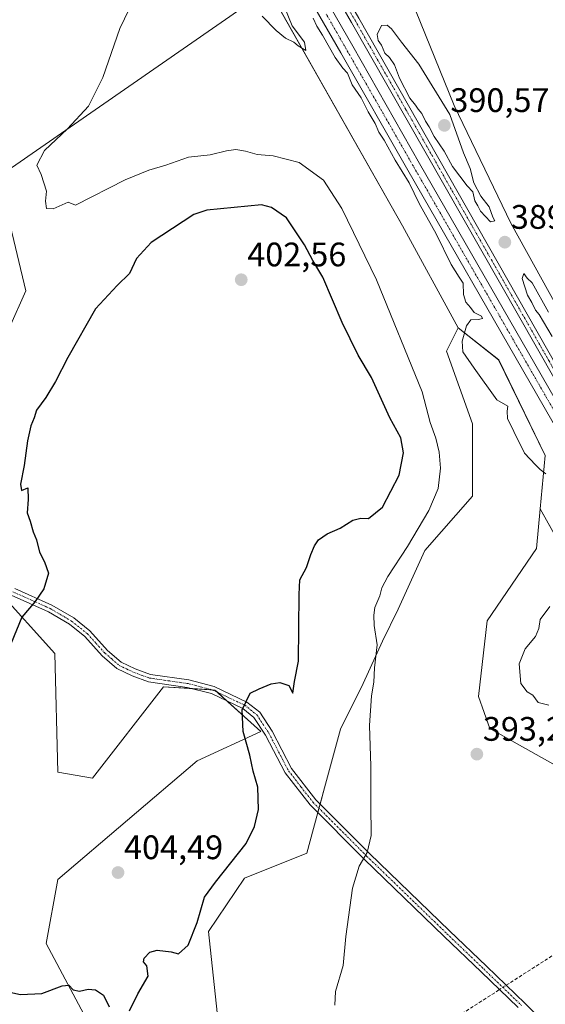
# Model space of a CAD drawing. Units: metres. Extents: x 628726 to 632202, y 4685663 to 4688041.
# Drawn here: x 629240 to 629395, y 4686802 to 4687092 of the extents above; entities that cross this region are included whole.
import ezdxf
from ezdxf.enums import TextEntityAlignment as Align

# ---------------------------------------------------------------- set-up
doc = ezdxf.new("R2010")
doc.units = ezdxf.units.M
doc.header["$MEASUREMENT"] = 0
doc.linetypes.add('TRAZO_Y_PUNTO', pattern=[1, 0.5, -0.25, 0, -0.25])
doc.linetypes.add('TRAZOSX2', pattern=[1.5, 1, -0.5])
for name, color, linetype, lineweight in [('Camino', 19, 'Continuous', 0), ('Camino Cxs', 19, 'Continuous', 0), ('Camino eje', 39, 'TRAZO_Y_PUNTO', 13), ('Carátula', 7, 'Continuous', 5), ('Corriente artificial Cxs', 5, 'Continuous', 13), ('Corriente artificial eje', 142, 'TRAZO_Y_PUNTO', 0), ('Corriente artificial lineal', 5, 'TRAZOSX2', 13), ('Corriente artificial lineal oculto', 135, 'TRAZO_Y_PUNTO', 13), ('Corriente artificial superficial', 5, 'Continuous', 13), ('Corriente natural lineal', 142, 'Continuous', 13), ('Cultivos herbáceos CxS', 92, 'Continuous', 0), ('Curva de nivel maestra', 36, 'Continuous', 30), ('Curva de nivel normal', 36, 'Continuous', 0), ('Matorral', 135, 'Continuous', 0), ('Matorral CxS', 135, 'Continuous', 0), ('Pista no pavimentada', 254, 'Continuous', 13), ('Pista no pavimentada Cxs', 254, 'Continuous', 0), ('Pista pavimentada eje', 135, 'TRAZO_Y_PUNTO', 0), ('Punto de cota en terreno', 7, 'Continuous', 0), ('Rótulo de punto de cota en terreno', 19, 'Continuous', 0), ('Suelo desnudo', 252, 'Continuous', 0), ('Suelo desnudo CxS', 43, 'Continuous', 0)]:
    doc.layers.add(name, color=color, linetype=linetype, lineweight=lineweight)
doc.styles.add('Arial', font='txt', dxfattribs={"height": 0.2})

# ---------------------------------------------------------------- blocks, each defined once
blk = doc.blocks.new('*U150')
at = {"layer": 'Cultivos herbáceos CxS', "color": 92, "linetype": 'Continuous', "lineweight": 0}
for points in [[(629230.83, 4687113.57, 401.13), (629235.58, 4687089.15, 399.39), (629235.89, 4687080.66, 398.85), (629234.18, 4687069.56, 397.95), (629228.2, 4687055.89, 396.92), (629236.74, 4687033.68, 395.85), (629241.86, 4687012.32, 396.12), (629227.35, 4686979.86, 396.99), (629227.35, 4686953.38, 397.88), (629233.32, 4686924.34, 399.07), (629250.4, 4686905.55, 400.8), (629251.25, 4686870.53, 401.12), (629261.5, 4686868.82, 401.84), (629282.39, 4686895.66, 401.19), (629297.52, 4686894.74, 400.63), (629311.02, 4686882.49, 399.25), (629292.23, 4686873.94, 401.37), (629251.25, 4686838.92, 401.69), (629247.84, 4686820.13, 400.94), (629262.22, 4686793.19, 399.11)], [(629298.15, 4686799.76, 397.53), (629295.59, 4686823.68, 398.93), (629306.24, 4686839.33, 398.55), (629324.5, 4686846.75, 396.53), (629329.76, 4686865.93, 396.81), (629334.44, 4686883.19, 396.16), (629341.11, 4686896.68, 395.38), (629346.81, 4686909.1, 394.76), (629351.4, 4686918.52, 393.72), (629359.26, 4686935.86, 393.4), (629373.28, 4686951.81, 391.66), (629373.28, 4686973.16, 391.16), (629365.6, 4686994.52, 390.58), (629369.01, 4687001.35, 390.08), (629380.97, 4686991.96, 389.75), (629394.63, 4686963.77, 389.91), (629393.16, 4686948.08, 390.44), (629392.06, 4686936.43, 391.27), (629377.55, 4686915.08, 392.56), (629374.99, 4686892.87, 393.07), (629378.4, 4686883.47, 393.32), (629404.03, 4686868.97, 393.25)]]:
    blk.add_polyline3d(points, dxfattribs=at)
blk = doc.blocks.new('5PATER')
at = {"layer": 'Carátula', "linetype": 'Continuous', "lineweight": 5}
h = blk.add_hatch(color=250, dxfattribs=at)
edge = h.paths.add_edge_path()
edge.add_ellipse((0, 0.01), major_axis=(-1.33, -1.34), ratio=0.999422, start_angle=0, end_angle=360)

msp = doc.modelspace()

# ---------------------------------------------------------------- linework, layer by layer
at = {"layer": 'Camino', "color": 19, "linetype": 'Continuous', "lineweight": 0}
for points in [[(629238.6, 4686924.65, 399.31), (629249.57, 4686919.74, 400.26), (629255.99, 4686915.97, 400.65), (629260.74, 4686912.17, 400.89), (629265.93, 4686906.43, 401.15), (629269.93, 4686902.96, 401.26), (629274, 4686901, 401.28), (629278.52, 4686899.37, 401.25), (629289.82, 4686897.75, 400.95), (629297.25, 4686895.8, 400.67), (629306.89, 4686891.22, 399.86), (629310.67, 4686888.2, 399.5), (629314.34, 4686882.62, 399.09), (629320.07, 4686871.6, 398.47), (629327.23, 4686862.41, 397.14), (629343.01, 4686846.58, 394.89), (629366.52, 4686823.82, 393.95), (629377.34, 4686813.42, 393.8), (629388.74, 4686802.43, 393.76), (629394.24, 4686796.92, 393.87)], [(629386.68, 4686801.29, 393.81), (629375.78, 4686811.8, 393.83), (629364.96, 4686822.2, 393.99), (629341.43, 4686844.98, 394.93), (629325.54, 4686860.92, 397.28), (629318.16, 4686870.38, 398.63), (629312.4, 4686881.48, 399.15), (629308.99, 4686886.67, 399.58), (629305.69, 4686889.3, 399.88), (629296.48, 4686893.68, 400.66), (629289.37, 4686895.54, 400.98), (629277.98, 4686897.17, 401.27), (629273.12, 4686898.93, 401.32), (629268.69, 4686901.07, 401.32), (629264.35, 4686904.81, 401.2), (629259.19, 4686910.53, 400.91), (629254.71, 4686914.11, 400.7), (629248.55, 4686917.74, 400.31), (629237.57, 4686922.65, 399.4)]]:
    msp.add_polyline3d(points, dxfattribs=at)
at = {"layer": 'Camino Cxs', "color": 19, "linetype": 'Continuous', "lineweight": 0}
for points in [[(629238.6, 4686924.65, 399.31), (629249.57, 4686919.74, 400.26), (629255.99, 4686915.97, 400.65), (629260.74, 4686912.17, 400.89), (629265.93, 4686906.43, 401.15), (629269.93, 4686902.96, 401.26), (629274, 4686901, 401.28), (629278.52, 4686899.37, 401.25), (629289.82, 4686897.75, 400.95), (629297.25, 4686895.8, 400.67), (629306.89, 4686891.22, 399.86), (629310.67, 4686888.2, 399.5), (629314.34, 4686882.62, 399.09), (629320.07, 4686871.6, 398.47), (629327.23, 4686862.41, 397.14), (629343.01, 4686846.58, 394.89), (629366.52, 4686823.82, 393.95), (629377.34, 4686813.42, 393.8), (629388.74, 4686802.43, 393.76), (629394.24, 4686796.92, 393.87)], [(629386.68, 4686801.29, 393.81), (629375.78, 4686811.8, 393.83), (629364.96, 4686822.2, 393.99), (629341.43, 4686844.98, 394.93), (629325.54, 4686860.92, 397.28), (629318.16, 4686870.38, 398.63), (629312.4, 4686881.48, 399.15), (629308.99, 4686886.67, 399.58), (629305.69, 4686889.3, 399.88), (629296.48, 4686893.68, 400.66), (629289.37, 4686895.54, 400.98), (629277.98, 4686897.17, 401.27), (629273.12, 4686898.93, 401.32), (629268.69, 4686901.07, 401.32), (629264.35, 4686904.81, 401.2), (629259.19, 4686910.53, 400.91), (629254.71, 4686914.11, 400.7), (629248.55, 4686917.74, 400.31), (629237.57, 4686922.65, 399.4)]]:
    msp.add_polyline3d(points, dxfattribs=at)
at = {"layer": 'Camino eje', "color": 39, "linetype": 'TRAZO_Y_PUNTO', "lineweight": 13}
msp.add_polyline3d([(629238.09, 4686923.65, 399.36), (629243.58, 4686921.2, 399.85), (629249.06, 4686918.74, 400.27), (629252.14, 4686916.93, 400.51), (629255.35, 4686915.04, 400.67), (629259.97, 4686911.35, 400.9), (629262.56, 4686908.48, 401.02), (629265.14, 4686905.62, 401.17), (629267.14, 4686903.89, 401.25), (629269.31, 4686902.02, 401.29), (629271.53, 4686900.95, 401.29), (629273.56, 4686899.97, 401.3), (629275.82, 4686899.15, 401.3), (629278.25, 4686898.27, 401.27), (629289.6, 4686896.65, 400.97), (629293.15, 4686895.72, 400.83), (629296.87, 4686894.74, 400.66), (629306.29, 4686890.26, 399.87), (629307.94, 4686888.95, 399.71), (629309.83, 4686887.44, 399.53), (629313.37, 4686882.05, 399.11), (629316.24, 4686876.54, 398.79), (629319.12, 4686870.99, 398.54), (629322.81, 4686866.26, 397.93), (629326.39, 4686861.67, 397.21), (629342.22, 4686845.78, 394.91), (629365.74, 4686823.01, 393.97), (629376.56, 4686812.61, 393.82), (629387.71, 4686801.86, 393.79)], dxfattribs=at)
at = {"layer": 'Corriente artificial Cxs', "color": 5, "linetype": 'Continuous', "lineweight": 13}
for points in [[(629500.06, 4686793.66, 389.69), (629448.74, 4686882.96, 389.7), (629426.21, 4686922.63, 389.32), (629354.22, 4687047.84, 389.63), (629334.57, 4687082.33, 389.6), (629315.62, 4687115.29, 389.41), (629299.87, 4687143.29, 389.47), (629276.97, 4687187.1, 389.29), (629259.15, 4687222.74, 389.39), (629252.16, 4687236.71, 389.26), (629242.49, 4687254.93, 389.42), (629178.98, 4687383.07, 389.25)], [(629204.84, 4687339.29, 389.36), (629245.81, 4687256.63, 389.19), (629255.48, 4687238.42, 389.33), (629281.12, 4687187.16, 389.54), (629303.39, 4687145.2, 389.58), (629319.1, 4687117.27, 389.39), (629338.04, 4687084.32, 389.3), (629357.69, 4687049.83, 389.29), (629429.68, 4686924.62, 389.48), (629452.21, 4686884.94, 389.4), (629503.43, 4686795.82, 389.62)]]:
    msp.add_polyline3d(points, dxfattribs=at)
at = {"layer": 'Corriente artificial eje', "color": 142, "linetype": 'TRAZO_Y_PUNTO', "lineweight": 0}
msp.add_polyline3d([(629456.27, 4686873.87, 389.33), (629451.48, 4686882.21, 389.26), (629426.43, 4686926.26, 389.17), (629355.81, 4687049.09, 389.26), (629330.26, 4687093.75, 389.19)], dxfattribs=at)
at = {"layer": 'Corriente artificial lineal', "color": 5, "linetype": 'TRAZOSX2', "lineweight": 13}
for points in [[(629383.17, 4686807.8, 393.85), (629439.63, 4686844.03, 392.28)], [(629304.47, 4686757.28, 395.56), (629381.23, 4686806.55, 393.92)]]:
    msp.add_polyline3d(points, dxfattribs=at)
at = {"layer": 'Corriente artificial lineal oculto', "color": 135, "linetype": 'TRAZO_Y_PUNTO', "lineweight": 13}
msp.add_polyline3d([(629381.23, 4686806.55, 393.92), (629383.17, 4686807.8, 393.85)], dxfattribs=at)
at = {"layer": 'Corriente artificial superficial', "color": 5, "linetype": 'Continuous', "lineweight": 13}
for points in [[(629509.55, 4686783.38, 389.97), (629504.46, 4686788.09, 389.64), (629500.06, 4686793.66, 389.69), (629448.74, 4686882.96, 389.7), (629426.21, 4686922.63, 389.32), (629354.22, 4687047.84, 389.63), (629334.57, 4687082.33, 389.6), (629315.62, 4687115.29, 389.41), (629299.87, 4687143.29, 389.47), (629276.97, 4687187.1, 389.29), (629259.15, 4687222.74, 389.39), (629252.16, 4687236.71, 389.26), (629242.49, 4687254.93, 389.42), (629178.98, 4687383.07, 389.25)], [(629204.84, 4687339.29, 389.36), (629245.81, 4687256.63, 389.19), (629255.48, 4687238.42, 389.33), (629281.12, 4687187.16, 389.54), (629303.39, 4687145.2, 389.58), (629319.1, 4687117.27, 389.39), (629338.04, 4687084.32, 389.3), (629357.69, 4687049.83, 389.29), (629429.68, 4686924.62, 389.48), (629452.21, 4686884.94, 389.4), (629503.43, 4686795.82, 389.62), (629507.32, 4686790.9, 389.57), (629511.85, 4686786.69, 390.07)]]:
    msp.add_polyline3d(points, dxfattribs=at)
at = {"layer": 'Corriente natural lineal', "color": 142, "linetype": 'Continuous', "lineweight": 13}
msp.add_polyline3d([(629228.91, 4687042.5, 396.46), (629306.66, 4687096.42, 390.22), (629323.3, 4687105.92, 389.21)], dxfattribs=at)
at = {"layer": 'Cultivos herbáceos CxS', "color": 92, "linetype": 'Continuous', "lineweight": 0}
for points in [[(629318.7, 4687169.5, 387.82), (629345.57, 4687117.71, 386.16), (629349.37, 4687110.38, 387.79), (629351.31, 4687106.65, 388.04), (629353.8, 4687101.84, 388.65), (629367.83, 4687066.85, 389.31), (629384.53, 4687032.25, 388.89), (629400.44, 4687003.43, 389.27)], [(629535.25, 4686881.27, 392.56), (629505.57, 4686912.66, 391.44), (629478.44, 4686949.99, 390.4), (629467.42, 4686966.1, 389.89), (629453.85, 4686987.31, 389.44), (629441.14, 4687011.91, 389.27), (629436.05, 4687027.18, 389.25), (629426.72, 4687031.43, 388.19), (629414, 4687027.18, 386.67), (629402.98, 4687015.31, 388.58), (629400.44, 4687003.43, 389.27), (629384.53, 4687032.25, 388.89), (629367.83, 4687066.85, 389.31), (629353.8, 4687101.84, 388.65)], [(629236.74, 4687033.68, 395.85), (629241.86, 4687012.32, 396.12), (629227.35, 4686979.86, 396.99)], [(629298.15, 4686799.76, 397.53), (629295.59, 4686823.68, 398.93), (629306.24, 4686839.33, 398.55), (629324.49, 4686846.75, 396.53), (629327.77, 4686858.68, 396.76), (629328.11, 4686859.93, 396.81), (629328.46, 4686861.18, 396.84), (629329.76, 4686865.93, 396.81), (629334.44, 4686883.19, 396.16), (629341.11, 4686896.69, 395.38), (629346.81, 4686909.1, 394.76), (629351.4, 4686918.52, 393.72), (629359.26, 4686935.86, 393.4), (629373.28, 4686951.81, 391.66), (629373.28, 4686973.16, 391.16), (629365.6, 4686994.52, 390.58), (629369.01, 4687001.35, 390.08)], [(629369.01, 4687001.35, 390.08), (629380.96, 4686991.96, 389.75), (629394.62, 4686963.77, 389.91), (629393.15, 4686948.08, 390.44)], [(629393.15, 4686948.08, 390.44), (629392.06, 4686936.43, 391.27), (629377.55, 4686915.08, 392.56), (629374.99, 4686892.87, 393.07), (629378.4, 4686883.47, 393.32), (629404.03, 4686868.97, 393.25), (629424.51, 4686868.1, 392.16), (629439.87, 4686857.85, 391.48), (629440.75, 4686855.11, 391.56), (629446.7, 4686836.49, 392.75), (629443.29, 4686817.7, 392.97), (629420.24, 4686797.2, 393.58)], [(629233.32, 4686924.34, 399.07), (629250.4, 4686905.55, 400.8), (629251.25, 4686870.53, 401.12), (629261.5, 4686868.82, 401.84), (629282.39, 4686895.66, 401.19), (629290.87, 4686895.15, 400.92), (629296.65, 4686894.8, 400.68), (629297.51, 4686894.74, 400.63), (629298.24, 4686894.09, 400.56), (629301.11, 4686891.48, 400.29), (629311.02, 4686882.49, 399.25), (629292.23, 4686873.94, 401.37), (629251.25, 4686838.92, 401.69), (629247.84, 4686820.13, 400.94), (629262.22, 4686793.19, 399.11)]]:
    msp.add_polyline3d(points, dxfattribs=at)
at = {"layer": 'Curva de nivel maestra', "color": 36, "linetype": 'Continuous', "lineweight": 30}
for points in [[(629272.4, 4686800.25, 400), (629274.8, 4686805.34, 400), (629277.86, 4686810.48, 400), (629277.5, 4686813.56, 400), (629276.45, 4686814.69, 400), (629276.7, 4686815.75, 400), (629278.32, 4686817.57, 400), (629280.56, 4686818.2, 400), (629284.6, 4686817.67, 400), (629286.77, 4686817.09, 400), (629289.61, 4686819.66, 400), (629292.29, 4686826.3, 400), (629294.48, 4686833.73, 400), (629297.7, 4686838.2, 400), (629306.65, 4686849.54, 400), (629309.1, 4686854.54, 400), (629310.34, 4686859.53, 400), (629310.1, 4686866.18, 400), (629308.79, 4686870.86, 400), (629307.77, 4686875.54, 400), (629305.84, 4686882.54, 400), (629305.52, 4686888.87, 400), (629307.91, 4686893.84, 400), (629310.55, 4686895.07, 400), (629314.03, 4686896.56, 400), (629316.6, 4686896.94, 400), (629319.2, 4686896.06, 400), (629320.44, 4686893.87, 400), (629320.92, 4686897.22, 400), (629322.13, 4686903.28, 400), (629322.25, 4686922.86, 400), (629322.44, 4686927.19, 400), (629324.44, 4686930.86, 400), (629325.71, 4686934.62, 400), (629326.84, 4686937.22, 400), (629328, 4686938.95, 400), (629330.55, 4686940.72, 400), (629334.38, 4686942.39, 400), (629338.06, 4686944.79, 400), (629340.39, 4686945.37, 400), (629342.72, 4686945.3, 400), (629346.76, 4686948.56, 400), (629351.67, 4686958.01, 400), (629352.98, 4686964.6, 400), (629352.19, 4686969, 400), (629348.96, 4686974.9, 400), (629343.54, 4686986.79, 400), (629339.67, 4686993.38, 400), (629334.9, 4687003.01, 400), (629329.22, 4687016.32, 400), (629326.28, 4687021.18, 400), (629323.85, 4687025.85, 400), (629318.6, 4687033.74, 400), (629314.19, 4687036.87, 400), (629311.21, 4687037.66, 400), (629295.14, 4687036.03, 400), (629291.28, 4687034.8, 400), (629278.73, 4687026.57, 400), (629274.42, 4687021.8, 400), (629272.36, 4687017.41, 400), (629268.71, 4687013.85, 400), (629262.35, 4687007, 400), (629254.27, 4686992.68, 400), (629250.62, 4686985.56, 400), (629247.73, 4686980.87, 400), (629245.02, 4686977.19, 400), (629244.34, 4686974.86, 400), (629243.4, 4686972.53, 400), (629242.33, 4686968.14, 400), (629241.37, 4686960.86, 400)], [(629241.37, 4686960.86, 400), (629240.27, 4686955.4, 400), (629240.57, 4686953.49, 400), (629242.45, 4686954.31, 400), (629242.56, 4686950.82, 400), (629242.32, 4686946.93, 400), (629243.11, 4686944.46, 400), (629244, 4686941.3, 400), (629244.98, 4686938.95, 400), (629245.92, 4686935.3, 400), (629247.4, 4686932.53, 400), (629248.51, 4686929.19, 400), (629247.22, 4686924.53, 400), (629244.64, 4686920.86, 400), (629240.72, 4686916.19, 400), (629237.54, 4686908.53, 400)], [(629234.38, 4686806.34, 400), (629240.31, 4686805.12, 400), (629246.62, 4686805.42, 400), (629252.61, 4686807.62, 400), (629254.52, 4686807.81, 400), (629255.83, 4686806.5, 400), (629257.63, 4686806.11, 400), (629260.19, 4686806.7, 400), (629262.34, 4686806.48, 400), (629264.77, 4686804.9, 400), (629266.35, 4686801.46, 400)]]:
    msp.add_polyline3d(points, dxfattribs=at)
at = {"layer": 'Curva de nivel normal', "color": 36, "linetype": 'Continuous', "lineweight": 0}
for points in [[(629272.26, 4687095.23, 395), (629269.56, 4687089.56, 395), (629264.56, 4687075.11, 395), (629260.27, 4687066.7, 395), (629254.13, 4687059.96, 395), (629247.4, 4687053.58, 395), (629245.07, 4687049.32, 395), (629246.4, 4687046.5, 395), (629247.92, 4687041.6, 395), (629247.7, 4687038.73, 395), (629247.92, 4687036.52, 395), (629249.96, 4687036.41, 395), (629254.29, 4687038.4, 395), (629256.48, 4687037.54, 395), (629271.12, 4687044.99, 395), (629278.1, 4687047.84, 395), (629283.11, 4687049.3, 395), (629289.73, 4687051.67, 395), (629296.14, 4687052.35, 395), (629300.91, 4687053.55, 395), (629303.67, 4687053.91, 395), (629306.48, 4687053.44, 395), (629309.88, 4687052.45, 395), (629314.62, 4687052.07, 395), (629322.31, 4687050.1, 395), (629329.43, 4687044.89, 395), (629334.88, 4687036.51, 395), (629345.06, 4687015.52, 395), (629358.45, 4686982.59, 395), (629360.81, 4686973.57, 395), (629362.45, 4686968.89, 395), (629363.43, 4686964.8, 395), (629363.81, 4686960.1, 395), (629363.12, 4686954.11, 395), (629360.44, 4686947.63, 395), (629354.16, 4686936.97, 395), (629348.39, 4686928.14, 395), (629346.58, 4686924.86, 395), (629346.03, 4686922.48, 395), (629344.54, 4686919.01, 395), (629344.28, 4686916.75, 395), (629344.3, 4686913.77, 395), (629345.24, 4686908.04, 395), (629344.45, 4686901.24, 395), (629344.28, 4686897.02, 395), (629343.57, 4686893, 395), (629342.94, 4686884.27, 395), (629343.36, 4686872.34, 395), (629343.34, 4686861.07, 395), (629343.42, 4686851.87, 395), (629342.25, 4686846.87, 395), (629339.96, 4686842.87, 395), (629337.96, 4686836.4, 395), (629336.02, 4686822.22, 395), (629335.18, 4686813.66, 395), (629332.96, 4686805.94, 395), (629332.79, 4686801.96, 395)], [(629311.4, 4687093.18, 390), (629315.48, 4687088.92, 390), (629318.24, 4687086.69, 390), (629320.7, 4687085.5, 390), (629321.98, 4687084.44, 390), (629323.3, 4687083.68, 390), (629324.28, 4687083.07, 390), (629323.83, 4687085.54, 390), (629320.2, 4687090.31, 390), (629318.11, 4687095.63, 390)], [(629326.44, 4687092.57, 390), (629327.45, 4687090.24, 390), (629329.15, 4687087.61, 390), (629332.89, 4687081.02, 390), (629335.1, 4687077.89, 390), (629336.46, 4687076.42, 390), (629337.83, 4687072.95, 390), (629340.53, 4687069.14, 390), (629342.59, 4687065.02, 390), (629344.63, 4687061.56, 390), (629345.68, 4687059.05, 390), (629347.31, 4687056.61, 390), (629350.52, 4687050.76, 390), (629354.64, 4687044.05, 390), (629357.55, 4687038.04, 390), (629362.55, 4687029.08, 390), (629367.02, 4687020.09, 390), (629369.35, 4687016.29, 390), (629370.48, 4687014.58, 390), (629370.64, 4687011.24, 390), (629371.32, 4687008.94, 390), (629372.7, 4687007.37, 390), (629373.79, 4687005.9, 390), (629375.94, 4687004.87, 390), (629376.22, 4687004.13, 390), (629374.99, 4687003.83, 390), (629372.76, 4687003.73, 390), (629371.51, 4687002.03, 390), (629370.21, 4686997.44, 390), (629370.41, 4686994.29, 390), (629373.73, 4686989.54, 390), (629380.42, 4686980.22, 390), (629383.71, 4686978.35, 390), (629383.51, 4686976.86, 390), (629383.59, 4686974.66, 390), (629385.39, 4686970.84, 390), (629388.52, 4686964.51, 390), (629391.82, 4686961.09, 390), (629393.18, 4686959.64, 390), (629394.84, 4686958.42, 390)], [(629378.59, 4687032.62, 390), (629379.85, 4687032.87, 390), (629379.22, 4687034.02, 390), (629378.18, 4687036.98, 390), (629375.75, 4687040.21, 390), (629373.7, 4687044.11, 390), (629372.56, 4687048.36, 390), (629370.62, 4687052.94, 390), (629366.62, 4687064.23, 390), (629357.46, 4687079.01, 390), (629352.39, 4687085.52, 390), (629349.44, 4687089.46, 390), (629348.12, 4687090.5, 390), (629346.51, 4687090.38, 390), (629345.24, 4687087.76, 390), (629345.56, 4687086.02, 390), (629346.54, 4687084.66, 390), (629347.49, 4687082.28, 390), (629348.83, 4687080.96, 390), (629350.34, 4687078.8, 390), (629351.81, 4687074.94, 390), (629354.86, 4687068.99, 390), (629356.52, 4687066.98, 390), (629357.31, 4687065.77, 390), (629358.36, 4687064.49, 390), (629359.42, 4687062.21, 390), (629360.5, 4687060.62, 390), (629361.99, 4687057.78, 390), (629364.97, 4687053.43, 390), (629367.42, 4687048.88, 390), (629371.74, 4687043.2, 390), (629373.34, 4687041.46, 390), (629374, 4687038.8, 390), (629374.86, 4687037.32, 390), (629375.61, 4687035.74, 390), (629378.59, 4687032.62, 390)], [(629395.58, 4687006.04, 390), (629390.84, 4687014.64, 390), (629389.36, 4687015.99, 390), (629388.36, 4687017.36, 390), (629387.87, 4687015.89, 390), (629389.42, 4687011.06, 390), (629390.77, 4687008.89, 390), (629391.77, 4687006.56, 390), (629392.89, 4687005.35, 390), (629396.68, 4686998.81, 390)], [(629396.06, 4686919.37, 395), (629393.14, 4686915.49, 395), (629392.74, 4686912.89, 395), (629391.81, 4686910.53, 395), (629388.76, 4686906.9, 395), (629387.02, 4686902.49, 395), (629387.52, 4686896.66, 395), (629389.38, 4686894.19, 395), (629391.05, 4686893.19, 395), (629392.56, 4686891.04, 395), (629395.77, 4686890.25, 395)]]:
    msp.add_polyline3d(points, dxfattribs=at)
at = {"layer": 'Matorral', "color": 135, "linetype": 'Continuous', "lineweight": 0}
for points in [[(629111.33, 4687462.76, 390.82), (629129.26, 4687459.91, 390.9), (629263.06, 4687189.91, 390.44), (629313.65, 4687100.41, 388.55), (629352.64, 4687031.41, 390.64), (629369.01, 4687001.35, 390.08)], [(629236.74, 4687033.68, 395.85), (629241.86, 4687012.32, 396.12), (629227.35, 4686979.86, 396.99)], [(629298.15, 4686799.76, 397.53), (629295.59, 4686823.68, 398.93), (629306.24, 4686839.33, 398.55), (629324.49, 4686846.75, 396.53), (629327.77, 4686858.68, 396.76), (629328.11, 4686859.93, 396.81), (629328.46, 4686861.18, 396.84), (629329.76, 4686865.93, 396.81), (629334.44, 4686883.19, 396.16), (629341.11, 4686896.69, 395.38), (629346.81, 4686909.1, 394.76), (629351.4, 4686918.52, 393.72), (629359.26, 4686935.86, 393.4), (629373.28, 4686951.81, 391.66), (629373.28, 4686973.16, 391.16), (629365.6, 4686994.52, 390.58), (629369.01, 4687001.35, 390.08)], [(629393.15, 4686948.08, 390.44), (629392.06, 4686936.43, 391.27), (629377.55, 4686915.08, 392.56), (629374.99, 4686892.87, 393.07), (629378.4, 4686883.47, 393.32), (629404.03, 4686868.97, 393.25), (629424.51, 4686868.1, 392.16), (629439.87, 4686857.85, 391.48), (629440.75, 4686855.11, 391.56), (629446.7, 4686836.49, 392.75), (629443.29, 4686817.7, 392.97), (629420.24, 4686797.2, 393.58)], [(629393.15, 4686948.08, 390.44), (629442.64, 4686859.44, 391.35), (629481.27, 4686790.23, 395.29), (629499.95, 4686768.75, 392.8), (629500.69, 4686767.9, 392.79), (629501.43, 4686767.05, 392.79), (629504.24, 4686763.82, 393.24), (629601.24, 4686737.06, 390.8)], [(629233.32, 4686924.34, 399.07), (629250.4, 4686905.55, 400.8), (629251.25, 4686870.53, 401.12), (629261.5, 4686868.82, 401.84), (629282.39, 4686895.66, 401.19), (629290.87, 4686895.15, 400.92), (629296.65, 4686894.8, 400.68), (629297.51, 4686894.74, 400.63), (629298.24, 4686894.09, 400.56), (629301.11, 4686891.48, 400.29), (629311.02, 4686882.49, 399.25), (629292.23, 4686873.94, 401.37), (629251.25, 4686838.92, 401.69), (629247.84, 4686820.13, 400.94), (629262.22, 4686793.19, 399.11)]]:
    msp.add_polyline3d(points, dxfattribs=at)
at = {"layer": 'Matorral CxS', "color": 135, "linetype": 'Continuous', "lineweight": 0}
for points in [[(629129.26, 4687459.91, 390.9), (629263.06, 4687189.91, 390.44), (629352.64, 4687031.41, 390.64), (629369.01, 4687001.35, 390.08), (629369.01, 4687001.35, 390.08), (629365.6, 4686994.52, 390.58), (629373.28, 4686973.16, 391.16), (629373.28, 4686951.81, 391.66), (629359.26, 4686935.86, 393.4), (629351.4, 4686918.52, 393.72), (629346.81, 4686909.1, 394.76), (629341.11, 4686896.68, 395.38), (629334.44, 4686883.19, 396.16), (629329.76, 4686865.93, 396.81), (629324.5, 4686846.75, 396.53), (629306.24, 4686839.33, 398.55), (629295.59, 4686823.68, 398.93), (629298.15, 4686799.76, 397.53)], [(629262.22, 4686793.19, 399.11), (629247.84, 4686820.13, 400.94), (629251.25, 4686838.92, 401.69), (629292.23, 4686873.94, 401.37), (629311.02, 4686882.49, 399.25), (629297.52, 4686894.74, 400.63), (629282.39, 4686895.66, 401.19), (629261.5, 4686868.82, 401.84), (629251.25, 4686870.53, 401.12), (629250.4, 4686905.55, 400.8), (629233.32, 4686924.34, 399.07), (629227.35, 4686953.38, 397.88), (629227.35, 4686979.86, 396.99), (629241.86, 4687012.32, 396.12), (629236.74, 4687033.68, 395.85), (629228.2, 4687055.89, 396.92), (629234.18, 4687069.56, 397.95), (629235.89, 4687080.66, 398.85), (629235.58, 4687089.15, 399.39), (629230.83, 4687113.57, 401.13)], [(629420.24, 4686797.2, 393.58), (629443.29, 4686817.7, 392.97), (629446.7, 4686836.49, 392.75), (629439.87, 4686857.85, 391.48), (629424.51, 4686868.1, 392.16), (629404.03, 4686868.97, 393.25), (629378.4, 4686883.47, 393.32), (629374.99, 4686892.87, 393.07), (629377.55, 4686915.08, 392.56), (629392.06, 4686936.43, 391.27), (629393.16, 4686948.08, 390.44), (629481.27, 4686790.23, 395.29)]]:
    msp.add_polyline3d(points, dxfattribs=at)
at = {"layer": 'Pista no pavimentada', "color": 254, "linetype": 'Continuous', "lineweight": 13}
for points in [[(629095.61, 4687571.35, 389.23), (629155.01, 4687452.02, 389.39), (629196.17, 4687370.23, 389.82), (629287, 4687187.26, 389.81), (629305.87, 4687150.85, 390.02), (629318.64, 4687129.38, 390.23), (629339.8, 4687092.57, 389.76), (629430.34, 4686933.25, 389.8), (629458.62, 4686884.5, 390.04), (629468.1, 4686869.55, 390.44), (629484.72, 4686846.54, 391.82), (629498.65, 4686825.82, 393.06), (629511.2, 4686809.2, 393.47), (629516.94, 4686803.85, 393.36), (629518.76, 4686802.9, 393.3), (629520.78, 4686802.51, 393.28), (629522.82, 4686802.72, 393.29), (629525.57, 4686804.1, 393.43)], [(629518.43, 4686792.76, 392.89), (629513.97, 4686797.48, 392.83), (629511.33, 4686801.66, 393.15), (629507.8, 4686809.55, 393.43), (629496.62, 4686824.37, 392.97), (629482.67, 4686845.11, 391.46), (629466.03, 4686868.15, 390.26), (629456.49, 4686883.2, 390.01), (629446.66, 4686899.82, 389.8), (629337.63, 4687091.33, 389.63), (629316.49, 4687128.13, 389.98), (629303.68, 4687149.63, 389.85), (629284.23, 4687187.21, 389.7), (629193.94, 4687369.11, 389.7)]]:
    msp.add_polyline3d(points, dxfattribs=at)
at = {"layer": 'Pista no pavimentada Cxs', "color": 254, "linetype": 'Continuous', "lineweight": 0}
for points in [[(629511.33, 4686801.66, 393.15), (629507.8, 4686809.55, 393.43), (629496.62, 4686824.37, 392.97), (629482.67, 4686845.11, 391.46), (629466.03, 4686868.15, 390.26), (629456.49, 4686883.2, 390.01), (629446.66, 4686899.82, 389.8), (629337.63, 4687091.33, 389.63), (629316.49, 4687128.13, 389.98), (629303.68, 4687149.63, 389.85), (629284.23, 4687187.21, 389.7), (629193.94, 4687369.11, 389.7)], [(629196.17, 4687370.23, 389.82), (629287, 4687187.26, 389.81), (629305.87, 4687150.85, 390.02), (629318.64, 4687129.38, 390.23), (629339.8, 4687092.57, 389.76), (629430.34, 4686933.25, 389.8), (629458.62, 4686884.5, 390.04), (629468.1, 4686869.55, 390.44), (629484.72, 4686846.54, 391.82), (629498.65, 4686825.82, 393.06), (629511.2, 4686809.2, 393.47), (629516.94, 4686803.85, 393.36), (629518.76, 4686802.9, 393.3), (629520.78, 4686802.51, 393.28), (629522.82, 4686802.72, 393.29), (629525.57, 4686804.1, 393.43), (629518.43, 4686792.76, 392.89)]]:
    msp.add_polyline3d(points, dxfattribs=at)
at = {"layer": 'Pista pavimentada eje', "color": 135, "linetype": 'TRAZO_Y_PUNTO', "lineweight": 0}
msp.add_polyline3d([(629328.15, 4687110.35, 389.52), (629338.72, 4687091.95, 389.71), (629353.7, 4687065.63, 389.81), (629372.72, 4687032.16, 389.67), (629378.87, 4687021.37, 389.6), (629382.48, 4687015.01, 389.83), (629395.72, 4686991.74, 389.8), (629418.36, 4686951.91, 389.83), (629429.65, 4686932.08, 389.73), (629436.78, 4686919.78, 389.99), (629445.63, 4686904.24, 389.91), (629452.64, 4686892.16, 389.92), (629457.56, 4686883.85, 390.04), (629467.07, 4686868.85, 390.41), (629483.7, 4686845.83, 391.66), (629490.66, 4686835.47, 392.23), (629497.64, 4686825.1, 393.01), (629503.23, 4686817.69, 393.34), (629509.5, 4686809.38, 393.46), (629511.27, 4686805.43, 393.37), (629515.46, 4686800.67, 393.25)], dxfattribs=at)
at = {"layer": 'Suelo desnudo', "color": 252, "linetype": 'Continuous', "lineweight": 0}
for points in [[(629111.33, 4687462.76, 390.82), (629129.26, 4687459.91, 390.9), (629263.06, 4687189.91, 390.44), (629313.65, 4687100.41, 388.55), (629352.64, 4687031.41, 390.64), (629369.01, 4687001.35, 390.08)], [(629318.7, 4687169.5, 387.82), (629345.57, 4687117.71, 386.16), (629349.37, 4687110.38, 387.79), (629351.31, 4687106.65, 388.04), (629353.8, 4687101.84, 388.65), (629367.83, 4687066.85, 389.31), (629384.53, 4687032.25, 388.89), (629400.44, 4687003.43, 389.27)], [(629369.01, 4687001.35, 390.08), (629380.96, 4686991.96, 389.75), (629394.62, 4686963.77, 389.91), (629393.15, 4686948.08, 390.44)], [(629393.15, 4686948.08, 390.44), (629442.64, 4686859.44, 391.35), (629481.27, 4686790.23, 395.29), (629499.95, 4686768.75, 392.8), (629500.69, 4686767.9, 392.79), (629501.43, 4686767.05, 392.79), (629504.24, 4686763.82, 393.24), (629601.24, 4686737.06, 390.8)]]:
    msp.add_polyline3d(points, dxfattribs=at)
at = {"layer": 'Suelo desnudo CxS', "color": 43, "linetype": 'Continuous', "lineweight": 0}
for points in [[(629781.59, 4686679.32, 388.39), (629724.99, 4686701.96, 389.05), (629692.59, 4686713.28, 389.26), (629669.76, 4686719.22, 389.44), (629601.24, 4686737.06, 390.8), (629504.24, 4686763.82, 393.24), (629481.27, 4686790.23, 395.29), (629393.16, 4686948.08, 390.44), (629394.62, 4686963.77, 389.91), (629380.97, 4686991.96, 389.75), (629369.01, 4687001.35, 390.08), (629352.64, 4687031.41, 390.64), (629263.06, 4687189.91, 390.44), (629129.26, 4687459.91, 390.9)], [(629192.42, 4687404, 386.84), (629278.58, 4687228.44, 387.78), (629318.7, 4687169.5, 387.82), (629353.8, 4687101.84, 388.65), (629367.83, 4687066.85, 389.31), (629384.53, 4687032.25, 388.89), (629400.44, 4687003.43, 389.27), (629522.62, 4686809.76, 394.88), (629548.53, 4686803.18, 394.18), (629605.74, 4686774.7, 391.08), (629622.35, 4686764.09, 390.53), (629670.77, 4686748.88, 389.53), (629741.62, 4686724.83, 388.5), (629775.28, 4686710.98, 388.92)]]:
    msp.add_polyline3d(points, dxfattribs=at)

# ---------------------------------------------------------------- block references
at = {"layer": 'Cultivos herbáceos CxS', "color": 92, "linetype": 'Continuous', "lineweight": 0}
msp.add_blockref('*U150', (0, 0), dxfattribs=at)
at = {"layer": 'Punto de cota en terreno', "linetype": 'Continuous', "lineweight": 0}
for p in [(629365, 4687061, 390.57), (629382.78, 4687026.61, 389.93), (629305.24, 4687015.55, 402.56), (629374.55, 4686875.86, 393.27), (629269, 4686841, 404.49)]:
    msp.add_blockref('5PATER', p, dxfattribs=at)

# ---------------------------------------------------------------- texts
at = {"layer": 'Rótulo de punto de cota en terreno', "color": 19, "linetype": 'Continuous', "lineweight": 0, "style": 'Arial'}
for s, p in [('390,57', (629366.76, 4687062.76)), ('389,93', (629384.54, 4687028.37)), ('402,56', (629307, 4687017.31)), ('393,27', (629376.31, 4686877.62)), ('404,49', (629270.76, 4686842.76))]:
    msp.add_text(s, height=7, dxfattribs=at).set_placement(p, align=Align.BOTTOM_LEFT)

doc.saveas('drawing.dxf')
